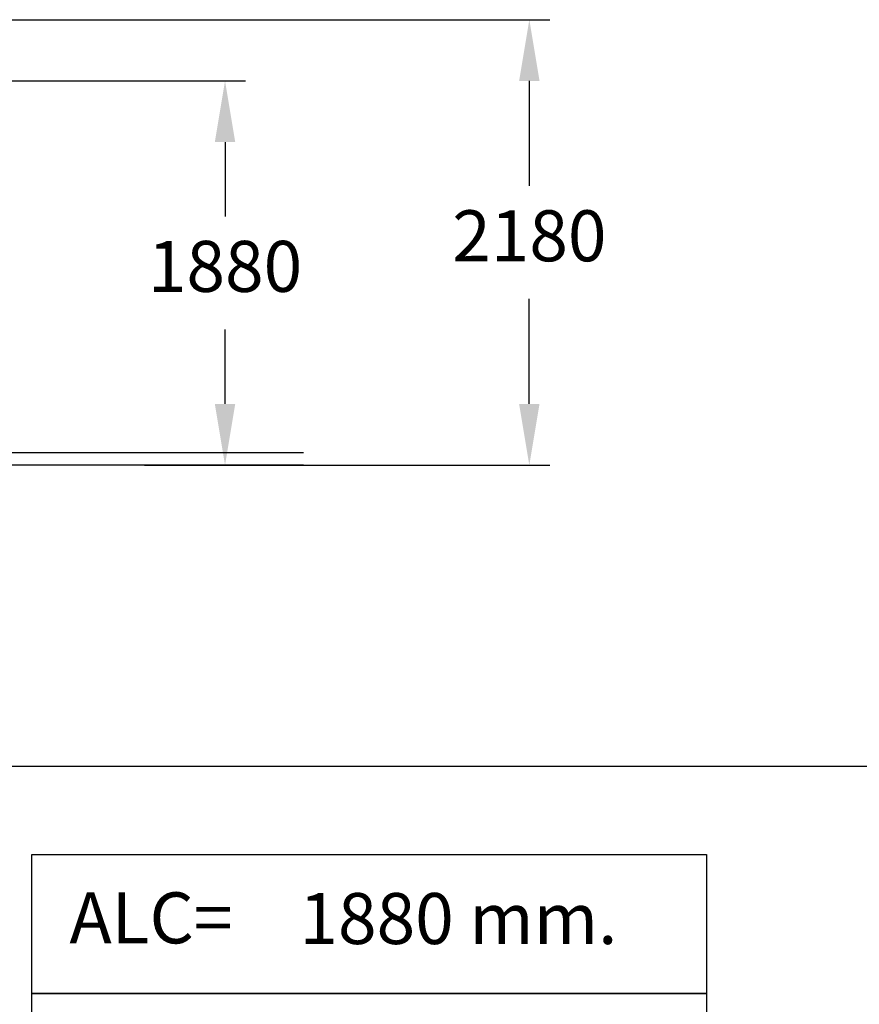
# Model space of a CAD drawing. Units: millimetres. Extents: x 1392 to 1646, y 1490 to 1659.
# Drawn here: x 1504 to 1545, y 1601 to 1650 of the extents above; entities that cross this region are included whole.
import ezdxf

# ---------------------------------------------------------------- set-up
doc = ezdxf.new("R2010")
doc.units = ezdxf.units.MM
doc.styles.add('ROMANS', font='romans')
doc.styles.get("Standard").update_dxf_attribs({"font": 'arial.ttf'})
doc.dimstyles.new('ISO-25', dxfattribs={"dimtxt": 2.5, "dimasz": 2.5, "dimexe": 1.25, "dimexo": 0.625, "dimtad": 1, "dimtxsty": 'Standard', "dimcen": 2.5, "dimadec": 0, "dimazin": 0, "dimtfac": 1, "dimtmove": 0, "dimatfit": 3, "dimfxl": 0, "dimarcsym": 0})

# ---------------------------------------------------------------- blocks, each defined once
blk = doc.blocks.new('*D35')
at = {"color": 0, "lineweight": -2}
for p, q in [((1494.9, 1649.751), (1530.216, 1649.751)), ((1529.216, 1646.751), (1529.216, 1641.605)), ((1529.216, 1630.911), (1529.216, 1636.057)), ((1510.34, 1627.911), (1530.216, 1627.911))]:
    blk.add_line(p, q, dxfattribs=at)
at = {"color": 0}
for points in [[(1528.716, 1646.751), (1529.716, 1646.751), (1529.216, 1649.751)], [(1528.716, 1630.911), (1529.716, 1630.911), (1529.216, 1627.911)]]:
    blk.add_solid(points, dxfattribs=at)
at = {"layer": 'Defpoints', "color": 0}
for p in [(1493.9, 1649.751), (1509.34, 1627.911), (1529.216, 1627.911)]:
    blk.add_point(p, dxfattribs=at)
at = {"color": 7, "insert": (1529.216, 1638.831), "char_height": 2.5, "attachment_point": 5, "style": 'ROMANS'}
blk.add_mtext('2180', dxfattribs=at)
blk = doc.blocks.new('*D36')
at = {"color": 0, "lineweight": -2}
for p, q in [((1493.338, 1646.753), (1515.29, 1646.753)), ((1514.29, 1643.753), (1514.29, 1640.106)), ((1514.29, 1630.911), (1514.29, 1634.558)), ((1510.34, 1627.911), (1515.29, 1627.911))]:
    blk.add_line(p, q, dxfattribs=at)
at = {"color": 0}
for points in [[(1513.79, 1643.753), (1514.79, 1643.753), (1514.29, 1646.753)], [(1513.79, 1630.911), (1514.79, 1630.911), (1514.29, 1627.911)]]:
    blk.add_solid(points, dxfattribs=at)
at = {"layer": 'Defpoints', "color": 0}
for p in [(1492.338, 1646.753), (1509.34, 1627.911), (1514.29, 1627.911)]:
    blk.add_point(p, dxfattribs=at)
at = {"color": 7, "insert": (1514.29, 1637.332), "char_height": 2.5, "attachment_point": 5, "style": 'ROMANS'}
blk.add_mtext('1880', dxfattribs=at)
blk = doc.blocks.new('*D37')
at = {"color": 0, "lineweight": -2}
for p, q in [((1456.424, 1613.154), (1550.51, 1613.154)), ((1549.51, 1610.154), (1549.51, 1566.238)), ((1549.51, 1516.775), (1549.51, 1560.69)), ((1493.339, 1513.775), (1550.51, 1513.775))]:
    blk.add_line(p, q, dxfattribs=at)
at = {"color": 0}
for points in [[(1549.01, 1610.154), (1550.01, 1610.154), (1549.51, 1613.154)], [(1549.01, 1516.775), (1550.01, 1516.775), (1549.51, 1513.775)]]:
    blk.add_solid(points, dxfattribs=at)
at = {"layer": 'Defpoints', "color": 0}
for p in [(1455.424, 1613.154), (1492.339, 1513.775), (1549.51, 1513.775)]:
    blk.add_point(p, dxfattribs=at)
at = {"color": 7, "insert": (1549.51, 1563.464), "char_height": 2.5, "attachment_point": 5, "style": 'ROMANS'}
blk.add_mtext('9938', dxfattribs=at)

msp = doc.modelspace()

# ---------------------------------------------------------------- linework, layer by layer
at = {"color": 7}
for p, q in [((1518.1413, 1628.5107), (1420.6495, 1628.5107)), ((1518.1413, 1627.9107), (1420.6495, 1627.9107)), ((1504.8202, 1608.8096), (1537.9145, 1608.8096)), ((1504.8202, 1601.999), (1504.8202, 1608.8096)), ((1537.9145, 1608.8096), (1537.9145, 1601.999)), ((1504.8202, 1601.999), (1537.9145, 1601.999)), ((1504.8202, 1595.6098), (1504.8202, 1601.999)), ((1537.9145, 1601.999), (1504.8202, 1601.999)), ((1537.9145, 1601.999), (1537.9145, 1595.6098))]:
    msp.add_line(p, q, dxfattribs=at)

# ---------------------------------------------------------------- texts
at = {"color": 7, "linetype": 'Continuous', "style": 'ROMANS'}
for s, p in [('ALC=', (1506.6592, 1604.4607)), ('1880 mm.', (1517.9379, 1604.4276))]:
    msp.add_text(s, height=2.5, dxfattribs=at).set_placement(p)

# ---------------------------------------------------------------- dimensions: what is measured, and where the dimension line sits
at = {"color": 7}
for base, p1, text, picture, middle in [((1529.2164, 1627.9107), (1493.9002, 1649.7511), '2180', '*D35', (1529.2164, 1638.8309)), ((1514.2901, 1627.9107), (1492.338, 1646.7527), '1880', '*D36', (1514.2901, 1637.3317))]:
    dim = msp.add_linear_dim(base=base, p1=p1, p2=(1509.3397, 1627.9107), angle=90, text=text, dimstyle='ISO-25', override={"dimtxt": 2.5, "dimasz": 3, "dimexe": 1, "dimexo": 1, "dimgap": 1.524, "dimtad": 0, "dimtih": 1, "dimtoh": 1, "dimdec": 0, "dimlfac": 100, "dimzin": 0, "dimtxsty": 'ROMANS', "dimclrt": 7, "dimadec": 2, "dimtdec": 3, "dimtzin": 0}, dxfattribs=at)
    dim.commit()
    dim.dimension.update_dxf_attribs({"geometry": picture, "text_midpoint": middle})
dim = msp.add_linear_dim(base=(1549.5098, 1513.7746), p1=(1455.4241, 1613.1538), p2=(1492.3388, 1513.7746), angle=90, dimstyle='ISO-25', override={"dimtxt": 2.5, "dimasz": 3, "dimexe": 1, "dimexo": 1, "dimgap": 1.524, "dimtad": 0, "dimtih": 1, "dimtoh": 1, "dimdec": 0, "dimlfac": 100, "dimzin": 0, "dimtxsty": 'ROMANS', "dimclrt": 7, "dimadec": 2, "dimtdec": 3, "dimtzin": 0}, dxfattribs=at)
dim.commit()
dim.dimension.update_dxf_attribs({"geometry": '*D37', "text_midpoint": (1549.5098, 1563.4642), "dimtype": 160})

doc.saveas('drawing.dxf')
